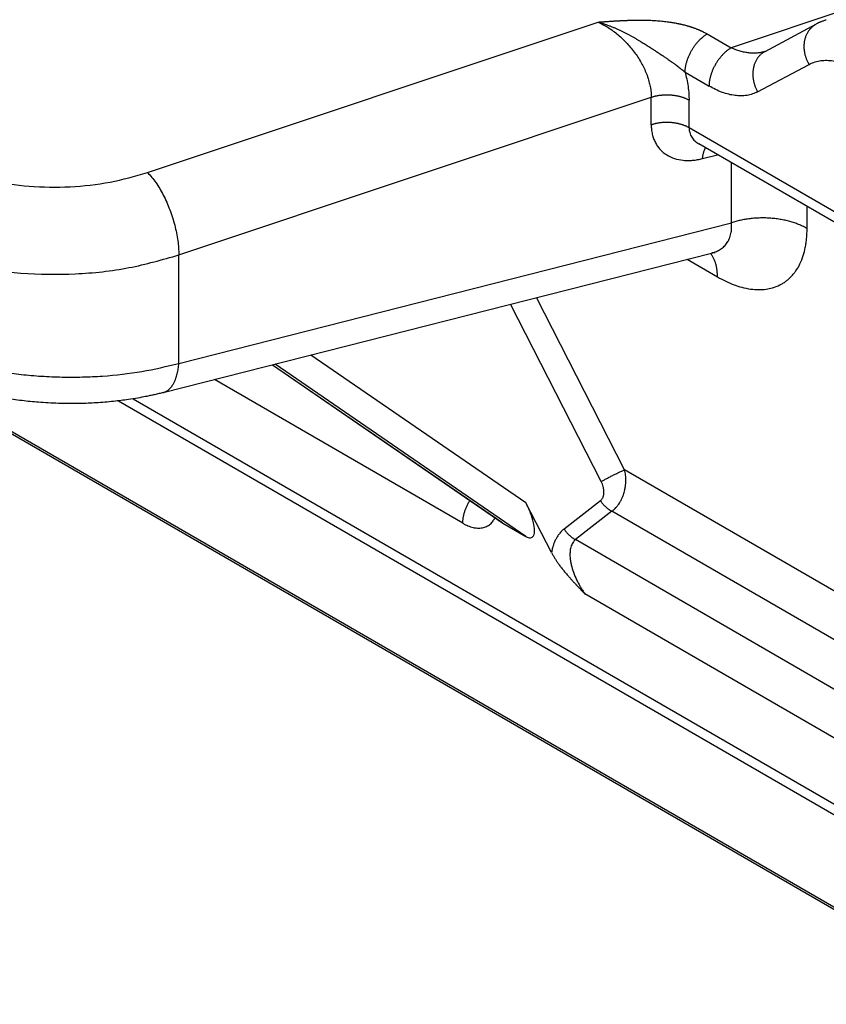
# Model space of a CAD drawing. Units: millimetres. Extents: x 657 to 954, y -29 to 181.
# Drawn here: x 919 to 924, y 114 to 121 of the extents above; entities that cross this region are included whole.
import ezdxf

# ---------------------------------------------------------------- set-up
doc = ezdxf.new("R2010")
doc.units = ezdxf.units.MM

msp = doc.modelspace()

# ---------------------------------------------------------------- linework, layer by layer
at = {"color": 2, "linetype": 'Continuous'}
for p, q in [((924.8739, 114.2906), (894.892, 131.6434)), ((894.9344, 131.6352), (924.8598, 114.3151)), ((924.427, 120.8245), (923.1718, 120.4051)), ((919.4436, 119.6076), (922.3221, 120.5695)), ((923.388, 120.3819), (923.7164, 120.5576)), ((923.0191, 120.4935), (923.1718, 120.4051)), ((923.341, 120.1237), (923.6693, 120.2994)), ((922.8776, 120.2486), (923.0304, 120.1602)), ((919.6436, 119.0809), (922.6613, 120.0893)), ((922.6613, 119.9126), (922.6613, 120.0893)), ((922.9028, 119.8942), (922.9028, 120.0709)), ((924.4149, 119.019), (922.9028, 119.8942)), ((924.4562, 118.9277), (922.9661, 119.7902)), ((922.9887, 119.697), (923.0848, 119.7215)), ((923.174, 119.2865), (923.174, 119.6698)), ((923.6568, 119.2497), (923.6568, 119.3904)), ((919.6436, 118.3877), (923.174, 119.2865)), ((919.5423, 118.2006), (923.0464, 119.0927)), ((923.0464, 119.0927), (923.0464, 119.0927)), ((919.6436, 118.3877), (919.6436, 119.0809)), ((922.8907, 119.053), (923.0844, 118.9409)), ((922.4914, 117.7067), (921.9277, 118.8079)), ((922.3416, 117.6323), (921.7614, 118.7655)), ((921.8611, 117.4965), (920.4867, 118.441)), ((920.2408, 118.3784), (921.7057, 117.3718)), ((920.2413, 118.3785), (921.7134, 117.3669)), ((921.8611, 117.2814), (920.2583, 118.3829)), ((921.4573, 117.3657), (919.8704, 118.2841)), ((919.2583, 118.1483), (924.4562, 115.1399)), ((919.352, 118.1614), (924.4149, 115.2311)), ((924.9241, 116.2988), (922.4914, 117.7067)), ((922.0239, 117.1785), (921.8611, 117.4965)), ((922.3372, 117.5101), (922.1047, 117.3289)), ((922.4096, 117.4422), (922.1771, 117.261)), ((924.795, 116.0616), (922.4096, 117.4422)), ((921.7134, 117.3669), (921.8611, 117.2814)), ((924.544, 115.891), (922.1771, 117.261)), ((924.4149, 115.6538), (922.2372, 116.9143))]:
    msp.add_line(p, q, dxfattribs=at)
msp.add_arc((923.9082, 120.199), 0.4068, 113.88156, 118.13509, dxfattribs=at)
for points, knots in [([(922.3221, 120.5695), (922.3222, 120.5695), (922.3225, 120.5695), (922.323, 120.5696), (922.3239, 120.5696), (922.3251, 120.5697), (922.3266, 120.5698), (922.3283, 120.5699), (922.3302, 120.5701), (922.3323, 120.5702), (922.3345, 120.5704), (922.3368, 120.5706), (922.3393, 120.5707), (922.3422, 120.5709), (922.3455, 120.5712), (922.3491, 120.5714), (922.3524, 120.5717), (922.3555, 120.5719), (922.3585, 120.5721), (922.3648, 120.5725), (922.3745, 120.5732), (922.3876, 120.5741), (922.399, 120.5749), (922.4085, 120.5755), (922.4163, 120.576), (922.4243, 120.5765), (922.4325, 120.577), (922.439, 120.5774), (922.4437, 120.5776), (922.4469, 120.5778), (922.4504, 120.578), (922.4541, 120.5782), (922.4581, 120.5784), (922.4623, 120.5786), (922.4668, 120.5789), (922.4714, 120.5791), (922.4762, 120.5793), (922.4806, 120.5795), (922.4847, 120.5797), (922.4884, 120.5799), (922.4925, 120.5801), (922.4968, 120.5803), (922.5014, 120.5804), (922.5063, 120.5806), (922.5114, 120.5808), (922.5167, 120.581), (922.5229, 120.5812), (922.5297, 120.5814), (922.5372, 120.5816), (922.5443, 120.5818), (922.5511, 120.5819), (922.5576, 120.582), (922.5651, 120.5822), (922.5738, 120.5823), (922.5839, 120.5823), (922.5944, 120.5823), (922.6051, 120.5822), (922.6162, 120.5821), (922.6275, 120.5819), (922.6391, 120.5816), (922.6524, 120.5811), (922.6676, 120.5805), (922.6845, 120.5795), (922.7017, 120.5783), (922.7191, 120.5769), (922.7368, 120.5752), (922.7546, 120.5732), (922.7699, 120.5712), (922.7826, 120.5693), (922.7923, 120.5678), (922.8017, 120.5663), (922.8107, 120.5647), (922.8193, 120.5631), (922.8275, 120.5615), (922.8346, 120.5601), (922.8407, 120.5588), (922.8462, 120.5576), (922.8519, 120.5563), (922.8578, 120.5549), (922.8641, 120.5534), (922.8706, 120.5518), (922.8773, 120.55), (922.8842, 120.5482), (922.8913, 120.5462), (922.8977, 120.5443), (922.9034, 120.5426), (922.9082, 120.5411), (922.9126, 120.5397), (922.9168, 120.5383), (922.9206, 120.5371), (922.9241, 120.5359), (922.9273, 120.5348), (922.9318, 120.5332), (922.9378, 120.5311), (922.9454, 120.5282), (922.9533, 120.5251), (922.9597, 120.5225), (922.9648, 120.5204), (922.9686, 120.5188), (922.9726, 120.517), (922.9769, 120.5151), (922.9814, 120.5131), (922.9861, 120.5109), (922.9925, 120.5078), (923.0005, 120.5037), (923.0099, 120.4988), (923.016, 120.4953), (923.0191, 120.4935)], [0, 0, 0, 0, 0.0002153, 0.0007905, 0.0016956, 0.0029003, 0.0043746, 0.0060881, 0.0080109, 0.0101127, 0.0123633, 0.0147326, 0.0171905, 0.0197067, 0.0235315, 0.0270874, 0.0304152, 0.0335557, 0.0365495, 0.0394373, 0.0523816, 0.065613, 0.0790253, 0.0865438, 0.0943469, 0.1023814, 0.1105939, 0.1189313, 0.1217958, 0.124977, 0.1284541, 0.1322061, 0.1362123, 0.140452, 0.1449042, 0.1495481, 0.1543631, 0.1593282, 0.1627689, 0.1665335, 0.1706029, 0.1749582, 0.1795801, 0.1844498, 0.1895482, 0.1948563, 0.2003549, 0.2080851, 0.2155028, 0.2226174, 0.2294382, 0.2359745, 0.2422357, 0.2519714, 0.2620735, 0.2725191, 0.2832857, 0.2943506, 0.3056913, 0.3172856, 0.3291112, 0.3457438, 0.3626956, 0.3799387, 0.3974461, 0.4151915, 0.4331495, 0.4512956, 0.4615375, 0.4714089, 0.4809108, 0.4900439, 0.4988086, 0.5072055, 0.5152348, 0.5204546, 0.5260009, 0.5318571, 0.5380061, 0.5444314, 0.5511165, 0.5580449, 0.5652002, 0.5725665, 0.5801278, 0.5853908, 0.5903697, 0.5950526, 0.5994278, 0.6034832, 0.607207, 0.6105869, 0.6136109, 0.6214559, 0.6296172, 0.6380682, 0.6467831, 0.6505129, 0.6545888, 0.6589857, 0.6636785, 0.6686424, 0.6738527, 0.6792849, 0.6900064, 0.700679, 0.7112069, 0.7112069, 0.7112069, 0.7112069]), ([(922.3221, 120.5695), (922.3229, 120.5693), (922.3244, 120.5688), (922.3268, 120.5682), (922.3291, 120.5675), (922.3323, 120.5666), (922.3362, 120.5655), (922.3424, 120.5636), (922.3502, 120.5611), (922.3596, 120.5581), (922.3689, 120.555), (922.3781, 120.5517), (922.3874, 120.5483), (922.3966, 120.5449), (922.4058, 120.5413), (922.4149, 120.5376), (922.424, 120.5339), (922.4361, 120.5287), (922.451, 120.5221), (922.4685, 120.5139), (922.4858, 120.5055), (922.4999, 120.4983), (922.5111, 120.4925), (922.5194, 120.4881), (922.5275, 120.4837), (922.5383, 120.4778), (922.5515, 120.4704), (922.5671, 120.4614), (922.5823, 120.4524), (922.5966, 120.4438), (922.6099, 120.4356), (922.6223, 120.4279), (922.6345, 120.4202), (922.6463, 120.4127), (922.6579, 120.4052), (922.6692, 120.3979), (922.6803, 120.3906), (922.6911, 120.3835), (922.7017, 120.3765), (922.712, 120.3697), (922.7221, 120.363), (922.732, 120.3564), (922.7417, 120.3499), (922.7511, 120.3435), (922.7603, 120.3372), (922.7707, 120.3301), (922.7822, 120.3221), (922.7928, 120.3147), (922.801, 120.3089), (922.807, 120.3046), (922.8129, 120.3003), (922.8205, 120.2948), (922.8297, 120.2879), (922.8404, 120.2797), (922.8508, 120.2715), (922.8584, 120.2653), (922.8632, 120.2613), (922.8653, 120.2594), (922.8673, 120.2574), (922.8694, 120.2555), (922.8714, 120.2537), (922.8735, 120.2519), (922.8755, 120.2502), (922.877, 120.2491), (922.8776, 120.2486)], [0, 0, 0, 0, 0.002424, 0.0048706, 0.007307, 0.0097453, 0.0146272, 0.0195165, 0.0293104, 0.0391301, 0.0489463, 0.0587899, 0.068655, 0.0785354, 0.0883522, 0.0981844, 0.1080265, 0.1178724, 0.13741, 0.1569418, 0.17602, 0.1950669, 0.2044673, 0.2138406, 0.2231364, 0.2323968, 0.2505843, 0.2686626, 0.2862664, 0.303725, 0.3185473, 0.3332361, 0.3475168, 0.3616617, 0.3753732, 0.3889468, 0.4021049, 0.4151272, 0.4277169, 0.4401739, 0.4522364, 0.4641719, 0.4757391, 0.4871847, 0.4982878, 0.5092601, 0.5249337, 0.5403728, 0.5478019, 0.555172, 0.5624699, 0.5696828, 0.5834186, 0.5969288, 0.6102174, 0.6232893, 0.626136, 0.6289812, 0.6318146, 0.634625, 0.6374006, 0.64013, 0.6428032, 0.6454119, 0.6454119, 0.6454119, 0.6454119]), ([(922.3221, 120.5695), (922.344, 120.5583), (922.3889, 120.5354), (922.4508, 120.4887), (922.5087, 120.4336), (922.5601, 120.3706), (922.603, 120.3025), (922.6309, 120.2414), (922.6467, 120.1929), (922.6552, 120.1563), (922.6604, 120.1225), (922.6611, 120.0996), (922.6613, 120.0893)], [0, 0, 0, 0, 0.0736297, 0.1510038, 0.2316676, 0.3128435, 0.3941587, 0.4724798, 0.5137086, 0.5469736, 0.5852345, 0.6158928, 0.6158928, 0.6158928, 0.6158928]), ([(923.6693, 120.2994), (923.6679, 120.302), (923.6651, 120.3072), (923.6611, 120.3152), (923.6574, 120.3234), (923.654, 120.332), (923.6508, 120.3408), (923.6479, 120.3499), (923.6454, 120.3591), (923.6432, 120.3685), (923.6414, 120.3781), (923.64, 120.3878), (923.6391, 120.3976), (923.6386, 120.4075), (923.6385, 120.4173), (923.6389, 120.4271), (923.6398, 120.4369), (923.6412, 120.4465), (923.643, 120.456), (923.6453, 120.4652), (923.6481, 120.4743), (923.6513, 120.483), (923.655, 120.4915), (923.6591, 120.4996), (923.6635, 120.5073), (923.6683, 120.5147), (923.6735, 120.5216), (923.6789, 120.5281), (923.6847, 120.5342), (923.6906, 120.5398), (923.6968, 120.5449), (923.7032, 120.5496), (923.7097, 120.5539), (923.7142, 120.5564), (923.7164, 120.5576)], [0, 0, 0, 0, 0.008753, 0.0176766, 0.0267609, 0.035994, 0.045363, 0.0548533, 0.0644493, 0.0741341, 0.0838898, 0.0936979, 0.1035393, 0.1133944, 0.1232441, 0.1330692, 0.1428512, 0.1525727, 0.1622171, 0.1717694, 0.1812164, 0.1905462, 0.1997491, 0.2088173, 0.2177445, 0.2265267, 0.2351613, 0.2436472, 0.2519846, 0.260175, 0.2682206, 0.2761242, 0.283889, 0.2915184, 0.2915184, 0.2915184, 0.2915184]), ([(923.7164, 120.5576), (923.7164, 120.5576), (923.7164, 120.5576), (923.7164, 120.5576), (923.7164, 120.5576), (923.7164, 120.5576), (923.7164, 120.5576), (923.7164, 120.5576), (923.7164, 120.5576), (923.7164, 120.5577), (923.7164, 120.5577)], [0, 0, 0, 0, 0.0000062189, 0.0000124377, 0.00001865642, 0.00002487505, 0.00003109359, 0.00003731204, 0.0000435304, 0.00004974867, 0.00004974867, 0.00004974867, 0.00004974867]), ([(923.7436, 120.5709), (923.7469, 120.5723), (923.7527, 120.5749), (923.7616, 120.5784), (923.7703, 120.5817), (923.7765, 120.5838), (923.7795, 120.5848)], [0, 0, 0, 0, 0.01080556, 0.01904724, 0.02888507, 0.03859857, 0.03859857, 0.03859857, 0.03859857]), ([(922.8776, 120.2486), (922.8777, 120.251), (922.8777, 120.256), (922.8782, 120.2637), (922.8789, 120.2716), (922.88, 120.2797), (922.8814, 120.2881), (922.8831, 120.2967), (922.8851, 120.3055), (922.8876, 120.3144), (922.8903, 120.3235), (922.8934, 120.3327), (922.8969, 120.3419), (922.9007, 120.3512), (922.9048, 120.3605), (922.9092, 120.3697), (922.914, 120.3789), (922.919, 120.3879), (922.9243, 120.3968), (922.9299, 120.4055), (922.9356, 120.4139), (922.9416, 120.4221), (922.9478, 120.4301), (922.954, 120.4377), (922.9604, 120.445), (922.9669, 120.4519), (922.9735, 120.4585), (922.9801, 120.4647), (922.9867, 120.4705), (922.9932, 120.4759), (922.9998, 120.4809), (923.0063, 120.4855), (923.0127, 120.4897), (923.017, 120.4923), (923.0191, 120.4935)], [0, 0, 0, 0, 0.0073537, 0.0149997, 0.0229364, 0.0311596, 0.0396625, 0.0484352, 0.0574652, 0.0667371, 0.0762326, 0.0859308, 0.095808, 0.1058384, 0.1159942, 0.1262457, 0.1365619, 0.1469111, 0.157261, 0.1675792, 0.177834, 0.1879943, 0.1980305, 0.2079146, 0.2176207, 0.2271252, 0.236407, 0.2454478, 0.2542319, 0.2627467, 0.2709825, 0.2789321, 0.2865913, 0.2939583, 0.2939583, 0.2939583, 0.2939583]), ([(923.1718, 120.4051), (923.1697, 120.4039), (923.1654, 120.4013), (923.159, 120.3971), (923.1525, 120.3925), (923.146, 120.3875), (923.1394, 120.3821), (923.1328, 120.3763), (923.1262, 120.3701), (923.1197, 120.3635), (923.1132, 120.3566), (923.1068, 120.3493), (923.1005, 120.3417), (923.0944, 120.3337), (923.0884, 120.3255), (923.0826, 120.3171), (923.0771, 120.3084), (923.0718, 120.2995), (923.0668, 120.2905), (923.062, 120.2813), (923.0576, 120.2721), (923.0534, 120.2628), (923.0496, 120.2535), (923.0462, 120.2443), (923.0431, 120.2351), (923.0403, 120.226), (923.0379, 120.2171), (923.0358, 120.2083), (923.0341, 120.1997), (923.0327, 120.1913), (923.0317, 120.1831), (923.0309, 120.1752), (923.0305, 120.1676), (923.0304, 120.1626), (923.0304, 120.1602)], [0, 0, 0, 0, 0.007367, 0.0150262, 0.0229758, 0.0312115, 0.0397264, 0.0485105, 0.0575513, 0.0668331, 0.0763376, 0.0860437, 0.0959278, 0.105964, 0.1161243, 0.126379, 0.1366973, 0.1470471, 0.1573964, 0.1677126, 0.1779641, 0.1881198, 0.1981503, 0.2080275, 0.2177256, 0.2272212, 0.2364931, 0.2455231, 0.2542958, 0.2627987, 0.2710219, 0.2789586, 0.2866046, 0.2939583, 0.2939583, 0.2939583, 0.2939583]), ([(923.3869, 120.3814), (923.3785, 120.379), (923.3626, 120.3744), (923.3369, 120.371), (923.3114, 120.3702), (923.2844, 120.3721), (923.2573, 120.3764), (923.229, 120.3835), (923.2002, 120.3929), (923.1814, 120.401), (923.1718, 120.4051)], [0, 0, 0, 0, 0.026191, 0.0495252, 0.0775102, 0.1025998, 0.1305637, 0.1598201, 0.1900123, 0.2212505, 0.2212505, 0.2212505, 0.2212505]), ([(923.388, 120.3818), (923.3857, 120.3806), (923.3812, 120.3781), (923.3748, 120.3738), (923.3684, 120.3691), (923.3622, 120.364), (923.3562, 120.3584), (923.3505, 120.3523), (923.3451, 120.3458), (923.3399, 120.3389), (923.3351, 120.3315), (923.3307, 120.3238), (923.3266, 120.3157), (923.323, 120.3072), (923.3197, 120.2985), (923.317, 120.2894), (923.3147, 120.2802), (923.3128, 120.2707), (923.3115, 120.2611), (923.3106, 120.2513), (923.3102, 120.2415), (923.3102, 120.2317), (923.3107, 120.2219), (923.3117, 120.2121), (923.3131, 120.2024), (923.3149, 120.1928), (923.317, 120.1833), (923.3196, 120.1741), (923.3224, 120.1651), (923.3256, 120.1563), (923.3291, 120.1477), (923.3328, 120.1394), (923.3367, 120.1314), (923.3396, 120.1263), (923.341, 120.1237)], [0, 0, 0, 0, 0.0076282, 0.0153915, 0.0232934, 0.0313373, 0.039526, 0.0478616, 0.0563455, 0.0649779, 0.0737578, 0.0826826, 0.0917482, 0.1009484, 0.1102753, 0.1197191, 0.1292681, 0.138909, 0.1486268, 0.158405, 0.1682261, 0.1780717, 0.1879226, 0.1977597, 0.2075635, 0.2173149, 0.2269953, 0.2365869, 0.246073, 0.2554377, 0.2646667, 0.2737469, 0.2826667, 0.2914159, 0.2914159, 0.2914159, 0.2914159]), ([(923.3869, 120.3814), (923.3869, 120.3814), (923.3869, 120.3814), (923.3869, 120.3814), (923.387, 120.3815), (923.3871, 120.3815), (923.3873, 120.3816), (923.3874, 120.3816), (923.3875, 120.3817), (923.3877, 120.3817), (923.3878, 120.3818), (923.3879, 120.3818), (923.3879, 120.3818), (923.3879, 120.3818), (923.388, 120.3818)], [0, 0, 0, 0, 0.000023365, 0.000082033, 0.000170923, 0.000284957, 0.000419068, 0.000568202, 0.000727322, 0.000891422, 0.001013631, 0.001098859, 0.00115167, 0.001176588, 0.001176588, 0.001176588, 0.001176588]), ([(923.388, 120.3819), (923.388, 120.3819), (923.388, 120.3819), (923.388, 120.3819), (923.388, 120.3819), (923.388, 120.3819), (923.388, 120.3819), (923.388, 120.3819), (923.388, 120.3819), (923.388, 120.3819), (923.388, 120.3818)], [0, 0, 0, 0, 0.000012841, 0.0000256824, 0.0000385242, 0.0000513664, 0.0000642089, 0.0000770519, 0.000089872, 0.0001025537, 0.0001025537, 0.0001025537, 0.0001025537]), ([(923.6693, 120.2994), (923.6789, 120.304), (923.7002, 120.3142), (923.7356, 120.3227), (923.774, 120.326), (923.8144, 120.3236), (923.855, 120.3159), (923.8954, 120.3034), (923.937, 120.2865), (923.9646, 120.2714), (923.9799, 120.263)], [0, 0, 0, 0, 0.031644, 0.0708773, 0.1081859, 0.1471373, 0.1918888, 0.2318593, 0.273851, 0.3262063, 0.3262063, 0.3262063, 0.3262063]), ([(922.8776, 120.2486), (922.8812, 120.2346), (922.8888, 120.2046), (922.8968, 120.1582), (922.9019, 120.1128), (922.9025, 120.0838), (922.9028, 120.0709)], [0, 0, 0, 0, 0.0431019, 0.093046, 0.1411995, 0.1798788, 0.1798788, 0.1798788, 0.1798788]), ([(923.341, 120.1237), (923.3304, 120.1187), (923.3088, 120.1085), (923.2724, 120.1001), (923.2349, 120.0972), (923.1814, 120.1007), (923.1111, 120.118), (923.0583, 120.1456), (923.0304, 120.1602)], [0, 0, 0, 0, 0.0351691, 0.0712888, 0.1115065, 0.1476793, 0.2317829, 0.3259807, 0.3259807, 0.3259807, 0.3259807]), ([(922.6613, 120.0893), (922.6636, 120.0901), (922.6681, 120.0915), (922.675, 120.0935), (922.6822, 120.0954), (922.6895, 120.0971), (922.697, 120.0987), (922.7047, 120.1001), (922.7126, 120.1014), (922.7206, 120.1024), (922.7287, 120.1033), (922.737, 120.104), (922.7453, 120.1045), (922.7537, 120.1048), (922.7621, 120.1049), (922.7706, 120.1048), (922.779, 120.1044), (922.7874, 120.1039), (922.7958, 120.1031), (922.8041, 120.1022), (922.8124, 120.101), (922.8205, 120.0997), (922.8284, 120.0982), (922.8363, 120.0965), (922.8439, 120.0946), (922.8514, 120.0925), (922.8586, 120.0903), (922.8657, 120.0879), (922.8725, 120.0854), (922.8791, 120.0827), (922.8854, 120.0799), (922.8914, 120.0771), (922.8972, 120.0741), (922.9009, 120.072), (922.9028, 120.0709)], [0, 0, 0, 0, 0.0070377, 0.0142507, 0.0216323, 0.0291745, 0.036868, 0.0447023, 0.0526658, 0.0607458, 0.0689285, 0.077199, 0.0855419, 0.0939408, 0.1023788, 0.1108387, 0.1193028, 0.1277533, 0.1361728, 0.1445436, 0.1528488, 0.161072, 0.1691972, 0.1772096, 0.1850953, 0.1928412, 0.2004357, 0.2078684, 0.21513, 0.2222126, 0.2291099, 0.2358166, 0.242329, 0.2486446, 0.2486446, 0.2486446, 0.2486446]), ([(922.9028, 119.8942), (922.9009, 119.8952), (922.8972, 119.8973), (922.8914, 119.9003), (922.8854, 119.9032), (922.8791, 119.906), (922.8725, 119.9086), (922.8657, 119.9111), (922.8586, 119.9135), (922.8514, 119.9157), (922.8439, 119.9178), (922.8363, 119.9197), (922.8284, 119.9214), (922.8205, 119.923), (922.8124, 119.9243), (922.8041, 119.9255), (922.7958, 119.9264), (922.7874, 119.9271), (922.779, 119.9277), (922.7706, 119.928), (922.7621, 119.9281), (922.7537, 119.928), (922.7453, 119.9278), (922.737, 119.9273), (922.7287, 119.9266), (922.7206, 119.9257), (922.7126, 119.9246), (922.7047, 119.9234), (922.697, 119.922), (922.6895, 119.9204), (922.6822, 119.9187), (922.675, 119.9168), (922.6681, 119.9148), (922.6636, 119.9133), (922.6613, 119.9126)], [0, 0, 0, 0, 0.0063156, 0.012828, 0.0195348, 0.026432, 0.0335147, 0.0407762, 0.0482089, 0.0558034, 0.0635494, 0.071435, 0.0794474, 0.0875727, 0.0957958, 0.104101, 0.1124719, 0.1208913, 0.1293419, 0.1378059, 0.1462658, 0.1547038, 0.1631027, 0.1714456, 0.1797162, 0.1878988, 0.1959788, 0.2039423, 0.2117766, 0.2194701, 0.2270123, 0.2343939, 0.241607, 0.2486446, 0.2486446, 0.2486446, 0.2486446]), ([(922.6613, 119.9126), (922.6616, 119.9034), (922.6621, 119.8831), (922.6663, 119.858), (922.6716, 119.8381), (922.676, 119.8247), (922.6812, 119.8118), (922.6892, 119.7951), (922.7012, 119.7754), (922.7153, 119.758), (922.7279, 119.7453), (922.7381, 119.7363), (922.749, 119.728), (922.7715, 119.7131), (922.8097, 119.6957), (922.8572, 119.6862), (922.8965, 119.6844), (922.9271, 119.6859), (922.9575, 119.6898), (922.9782, 119.6946), (922.9887, 119.697)], [0, 0, 0, 0, 0.0276827, 0.0607135, 0.075953, 0.0895694, 0.1029466, 0.1175943, 0.1451874, 0.1719296, 0.184639, 0.1987297, 0.2127016, 0.2255579, 0.2797524, 0.3372177, 0.3698024, 0.3975874, 0.4290648, 0.4614457, 0.4614457, 0.4614457, 0.4614457]), ([(922.9028, 119.8942), (922.903, 119.8884), (922.9034, 119.8777), (922.907, 119.8618), (922.9122, 119.8475), (922.9196, 119.8336), (922.9286, 119.8211), (922.9395, 119.8095), (922.9519, 119.799), (922.9613, 119.7932), (922.9661, 119.7902)], [0, 0, 0, 0, 0.0174699, 0.0318212, 0.0488001, 0.0630766, 0.0789648, 0.0947841, 0.1106442, 0.1277422, 0.1277422, 0.1277422, 0.1277422]), ([(917.9951, 119.718), (918.0621, 119.6842), (918.2017, 119.6136), (918.4365, 119.5507), (918.6881, 119.5147), (918.9472, 119.5123), (919.2023, 119.5388), (919.3643, 119.585), (919.4436, 119.6076)], [0, 0, 0, 0, 0.22468, 0.468373, 0.724699, 0.985938, 1.24389, 1.490677, 1.490677, 1.490677, 1.490677]), ([(922.9887, 119.697), (922.989, 119.7003), (922.9897, 119.7067), (922.9911, 119.7163), (922.9929, 119.7256), (922.9951, 119.7345), (922.9978, 119.7431), (923.0003, 119.7499), (923.0026, 119.7551), (923.0044, 119.7588), (923.0063, 119.7623), (923.0077, 119.7646), (923.0084, 119.7657)], [0, 0, 0, 0, 0.00979383, 0.01945823, 0.02894156, 0.03819326, 0.04716618, 0.05581886, 0.06001513, 0.06411989, 0.06813089, 0.07204677, 0.07204677, 0.07204677, 0.07204677]), ([(919.4436, 119.6076), (919.4615, 119.5871), (919.5002, 119.5429), (919.5463, 119.462), (919.5871, 119.3703), (919.618, 119.2725), (919.639, 119.1755), (919.6421, 119.1114), (919.6436, 119.0809)], [0, 0, 0, 0, 0.0815432, 0.1757683, 0.2779064, 0.3822827, 0.482986, 0.5744973, 0.5744973, 0.5744973, 0.5744973]), ([(923.0464, 119.0927), (923.0568, 119.0958), (923.0771, 119.1019), (923.1002, 119.1146), (923.1166, 119.1266), (923.1275, 119.1365), (923.1378, 119.1477), (923.1492, 119.1631), (923.1618, 119.1862), (923.1713, 119.2169), (923.1759, 119.2514), (923.1746, 119.2745), (923.174, 119.2865)], [0, 0, 0, 0, 0.0327123, 0.0634318, 0.0783548, 0.0936578, 0.1076624, 0.1237102, 0.1512396, 0.1860943, 0.2193352, 0.2552838, 0.2552838, 0.2552838, 0.2552838]), ([(923.6568, 119.2497), (923.6532, 119.2518), (923.6457, 119.256), (923.6341, 119.2619), (923.622, 119.2677), (923.6094, 119.2733), (923.5963, 119.2786), (923.5826, 119.2836), (923.5686, 119.2884), (923.554, 119.2928), (923.5391, 119.2969), (923.5238, 119.3007), (923.5082, 119.3042), (923.4922, 119.3072), (923.476, 119.3099), (923.4596, 119.3122), (923.4429, 119.3141), (923.4262, 119.3156), (923.4093, 119.3167), (923.3924, 119.3173), (923.3755, 119.3176), (923.3586, 119.3174), (923.3419, 119.3168), (923.3252, 119.3159), (923.3087, 119.3145), (923.2925, 119.3127), (923.2765, 119.3106), (923.2607, 119.3081), (923.2453, 119.3053), (923.2303, 119.3021), (923.2156, 119.2987), (923.2013, 119.2949), (923.1875, 119.2909), (923.1784, 119.288), (923.174, 119.2865)], [0, 0, 0, 0, 0.0126312, 0.0256561, 0.0390695, 0.052864, 0.0670294, 0.0815525, 0.0964178, 0.1116068, 0.1270987, 0.14287, 0.1588949, 0.1751453, 0.1915916, 0.2082021, 0.2249438, 0.2417826, 0.2586837, 0.2756119, 0.2925316, 0.3094077, 0.3262055, 0.3428913, 0.3594324, 0.3757976, 0.3919576, 0.4078846, 0.4235533, 0.4389402, 0.4540246, 0.4687878, 0.4832139, 0.4972893, 0.4972893, 0.4972893, 0.4972893]), ([(917.7122, 119.2281), (917.8015, 119.183), (917.9878, 119.0889), (918.3007, 119.005), (918.6363, 118.957), (918.9818, 118.9538), (919.3219, 118.9892), (919.5379, 119.0508), (919.6436, 119.0809)], [0, 0, 0, 0, 0.299573, 0.624498, 0.966265, 1.314584, 1.658521, 1.987569, 1.987569, 1.987569, 1.987569]), ([(923.0844, 118.9409), (923.1022, 118.9311), (923.1369, 118.912), (923.189, 118.8901), (923.2418, 118.8731), (923.2942, 118.8622), (923.3463, 118.8582), (923.3934, 118.861), (923.4388, 118.8704), (923.4745, 118.8842), (923.5023, 118.8995), (923.5209, 118.912), (923.539, 118.9266), (923.5562, 118.943), (923.5721, 118.9612), (923.587, 118.9812), (923.5999, 119.0019), (923.6167, 119.0338), (923.6329, 119.0752), (923.6445, 119.1209), (923.6508, 119.1576), (923.6544, 119.1886), (923.6565, 119.2189), (923.6567, 119.24), (923.6568, 119.2497)], [0, 0, 0, 0, 0.0608808, 0.1189444, 0.1691242, 0.2270926, 0.2790087, 0.325501, 0.3681353, 0.4175988, 0.439784, 0.4631067, 0.484813, 0.5093817, 0.5344046, 0.5572808, 0.5840198, 0.607547, 0.665185, 0.7170748, 0.7487086, 0.7768353, 0.8106474, 0.8398807, 0.8398807, 0.8398807, 0.8398807]), ([(923.0844, 118.9409), (923.0844, 118.9445), (923.0843, 118.9516), (923.0838, 118.9622), (923.083, 118.9728), (923.0819, 118.9832), (923.0804, 118.9935), (923.0786, 119.0037), (923.0764, 119.0136), (923.0738, 119.0234), (923.0709, 119.0329), (923.0676, 119.0422), (923.0639, 119.0512), (923.0598, 119.0598), (923.0554, 119.0682), (923.0506, 119.0762), (923.0454, 119.0838), (923.0416, 119.0886), (923.0397, 119.091)], [0, 0, 0, 0, 0.0106944, 0.0213363, 0.0319134, 0.0424136, 0.0528258, 0.0631396, 0.0733457, 0.0834359, 0.0934039, 0.1032446, 0.1129553, 0.122535, 0.1319852, 0.1413095, 0.1505142, 0.1596078, 0.1596078, 0.1596078, 0.1596078]), ([(923.0688, 119.0955), (923.0688, 119.0955), (923.0688, 119.0955), (923.0687, 119.0955), (923.0687, 119.0955), (923.0685, 119.0955), (923.0683, 119.0955), (923.068, 119.0956), (923.0678, 119.0956), (923.0675, 119.0956), (923.0671, 119.0956), (923.0666, 119.0956), (923.0659, 119.0956), (923.0652, 119.0956), (923.0644, 119.0955), (923.0635, 119.0955), (923.0625, 119.0954), (923.0615, 119.0953), (923.0605, 119.0952), (923.0596, 119.0951), (923.0587, 119.095), (923.0579, 119.0949), (923.0571, 119.0948), (923.0562, 119.0947), (923.0552, 119.0945), (923.0539, 119.0943), (923.0526, 119.0941), (923.0511, 119.0938), (923.0496, 119.0934), (923.048, 119.0931), (923.0469, 119.0928), (923.0464, 119.0927)], [0, 0, 0, 0, 0.00003588, 0.00007176, 0.00016474, 0.00029411, 0.00058727, 0.00085626, 0.0010788, 0.00123256, 0.0016926, 0.00223892, 0.00287068, 0.00358708, 0.00438739, 0.00527091, 0.00632728, 0.00735274, 0.00834028, 0.00928281, 0.01017319, 0.01100422, 0.01176866, 0.01245922, 0.01366772, 0.01496466, 0.01634856, 0.01781802, 0.01937172, 0.02100842, 0.02272697, 0.02272697, 0.02272697, 0.02272697]), ([(917.7122, 118.5984), (917.778, 118.5637), (917.9143, 118.4918), (918.0966, 118.4283), (918.2539, 118.3842), (918.3805, 118.3555), (918.5101, 118.3327), (918.639, 118.316), (918.7661, 118.305), (918.8968, 118.2996), (919.0271, 118.2998), (919.1978, 118.308), (919.4049, 118.3304), (919.5652, 118.3689), (919.6436, 118.3877)], [0, 0, 0, 0, 0.222862, 0.461748, 0.577037, 0.712923, 0.850956, 0.971858, 1.102637, 1.233566, 1.364295, 1.49334, 1.746135, 1.987633, 1.987633, 1.987633, 1.987633]), ([(919.5423, 118.2006), (919.5337, 118.1984), (919.516, 118.194), (919.4885, 118.1876), (919.46, 118.1814), (919.4243, 118.1741), (919.3782, 118.1655), (919.31, 118.1546), (919.2212, 118.1434), (919.1353, 118.1363), (919.063, 118.1326), (919.0087, 118.131), (918.9508, 118.1305), (918.8679, 118.1316), (918.7684, 118.1365), (918.6532, 118.1474), (918.5397, 118.1627), (918.4218, 118.1841), (918.307, 118.2108), (918.1996, 118.2412), (918.0959, 118.2757), (917.9891, 118.3178), (917.8873, 118.3644), (917.8234, 118.3999), (917.7947, 118.4159)], [0, 0, 0, 0, 0.026435, 0.054904, 0.08443, 0.114056, 0.164288, 0.225073, 0.321283, 0.432793, 0.483289, 0.538611, 0.595599, 0.657261, 0.787241, 0.89438, 1.004071, 1.130754, 1.253678, 1.357725, 1.465324, 1.581447, 1.702158, 1.8007, 1.8007, 1.8007, 1.8007]), ([(919.5423, 118.2006), (919.544, 118.2011), (919.5475, 118.202), (919.5526, 118.2039), (919.5577, 118.2061), (919.5626, 118.2087), (919.5675, 118.2116), (919.5722, 118.2148), (919.5768, 118.2183), (919.5813, 118.2222), (919.5856, 118.2264), (919.5899, 118.231), (919.5939, 118.2358), (919.5979, 118.2409), (919.6017, 118.2463), (919.6053, 118.252), (919.6088, 118.2579), (919.6121, 118.2641), (919.6153, 118.2706), (919.6183, 118.2772), (919.6211, 118.2841), (919.6247, 118.2937), (919.6288, 118.3061), (919.633, 118.3215), (919.6366, 118.3375), (919.6396, 118.3539), (919.6419, 118.3707), (919.643, 118.382), (919.6436, 118.3877)], [0, 0, 0, 0, 0.0054248, 0.0108771, 0.0163729, 0.0219275, 0.0275558, 0.0332715, 0.0390872, 0.0450139, 0.0510615, 0.0572379, 0.0635498, 0.0700021, 0.0765983, 0.0833404, 0.090229, 0.0972634, 0.1044417, 0.111761, 0.1192173, 0.1268057, 0.1423546, 0.1583567, 0.1747515, 0.1914733, 0.2084532, 0.2256218, 0.2256218, 0.2256218, 0.2256218]), ([(919.5423, 118.2006), (919.5423, 118.2006), (919.5423, 118.2006), (919.5423, 118.2006), (919.5423, 118.2006)], [0, 0, 0, 0, 0.00000565597, 0.00001131196, 0.00001131196, 0.00001131196, 0.00001131196]), ([(922.3416, 117.6323), (922.3442, 117.6339), (922.3497, 117.637), (922.3583, 117.6418), (922.3676, 117.6469), (922.3775, 117.6523), (922.3879, 117.6578), (922.3986, 117.6634), (922.4096, 117.669), (922.4205, 117.6745), (922.4313, 117.6798), (922.4418, 117.6848), (922.4519, 117.6895), (922.4613, 117.6939), (922.47, 117.6978), (922.4779, 117.7012), (922.4849, 117.7042), (922.4894, 117.7059), (922.4914, 117.7067)], [0, 0, 0, 0, 0.0090884, 0.0189913, 0.0296408, 0.0409358, 0.052746, 0.0649123, 0.0772549, 0.08958, 0.1016905, 0.1133962, 0.1245233, 0.134924, 0.1444799, 0.1531086, 0.1607604, 0.1674196, 0.1674196, 0.1674196, 0.1674196]), ([(922.4096, 117.4422), (922.4147, 117.4461), (922.424, 117.4533), (922.437, 117.4665), (922.4481, 117.4799), (922.4589, 117.4956), (922.468, 117.5112), (922.4763, 117.5288), (922.483, 117.5459), (922.4885, 117.5632), (922.4929, 117.5809), (922.4964, 117.5999), (922.4985, 117.6191), (922.4993, 117.638), (922.499, 117.6554), (922.4976, 117.673), (922.4953, 117.6898), (922.4927, 117.701), (922.4914, 117.7067)], [0, 0, 0, 0, 0.0193819, 0.0350987, 0.0553468, 0.0717821, 0.0921705, 0.1093837, 0.1300511, 0.147221, 0.1638817, 0.1848021, 0.2051875, 0.221689, 0.2413419, 0.2574693, 0.2745566, 0.2921278, 0.2921278, 0.2921278, 0.2921278]), ([(922.3372, 117.5101), (922.3387, 117.5114), (922.3422, 117.5143), (922.3464, 117.5195), (922.3504, 117.5259), (922.3533, 117.5323), (922.3558, 117.5399), (922.3575, 117.5474), (922.3586, 117.5558), (922.359, 117.5645), (922.3587, 117.5733), (922.3578, 117.5819), (922.3564, 117.5902), (922.3537, 117.6018), (922.3493, 117.6161), (922.3441, 117.6269), (922.3416, 117.6323)], [0, 0, 0, 0, 0.0058937, 0.0137242, 0.0198545, 0.0283131, 0.034981, 0.0438655, 0.0510932, 0.0603208, 0.0700036, 0.0775011, 0.0864215, 0.0951835, 0.1131293, 0.1311404, 0.1311404, 0.1311404, 0.1311404]), ([(921.4573, 117.3657), (921.4573, 117.3683), (921.4573, 117.3736), (921.4578, 117.3816), (921.4587, 117.39), (921.4598, 117.3986), (921.4614, 117.4074), (921.4633, 117.4165), (921.4656, 117.4258), (921.4682, 117.4352), (921.4713, 117.4447), (921.4747, 117.4543), (921.4784, 117.464), (921.4826, 117.4736), (921.4871, 117.4833), (921.4919, 117.4928), (921.497, 117.5022), (921.5007, 117.5083), (921.5025, 117.5114)], [0, 0, 0, 0, 0.007762, 0.0158392, 0.0242284, 0.0329232, 0.0419138, 0.0511872, 0.060727, 0.0705135, 0.0805238, 0.0907319, 0.1011092, 0.1116246, 0.1222451, 0.1329363, 0.1436624, 0.1543877, 0.1543877, 0.1543877, 0.1543877]), ([(921.8611, 117.2814), (921.871, 117.2762), (921.8882, 117.267), (921.9158, 117.2872), (921.9171, 117.3256), (921.9101, 117.374), (921.8909, 117.4339), (921.8714, 117.4749), (921.8611, 117.4965)], [0, 0, 0, 0, 0.0306341, 0.0537522, 0.0878646, 0.1384357, 0.2026299, 0.2746475, 0.2746475, 0.2746475, 0.2746475]), ([(922.4096, 117.4422), (922.408, 117.443), (922.4047, 117.4447), (922.3998, 117.4475), (922.3948, 117.4506), (922.3899, 117.454), (922.3849, 117.4576), (922.38, 117.4615), (922.3752, 117.4656), (922.3704, 117.47), (922.3657, 117.4745), (922.3611, 117.4792), (922.3567, 117.4841), (922.3524, 117.4891), (922.3483, 117.4943), (922.3444, 117.4995), (922.3407, 117.5047), (922.3384, 117.5083), (922.3372, 117.5101)], [0, 0, 0, 0, 0.0054637, 0.0111164, 0.0169471, 0.0229422, 0.0290859, 0.0353601, 0.0417451, 0.0482194, 0.0547603, 0.0613445, 0.0679481, 0.074547, 0.0811177, 0.0876373, 0.094084, 0.1004373, 0.1004373, 0.1004373, 0.1004373]), ([(921.4573, 117.3657), (921.463, 117.3625), (921.4738, 117.3565), (921.4904, 117.3491), (921.5066, 117.3432), (921.5264, 117.3377), (921.552, 117.3338), (921.5773, 117.3352), (921.5969, 117.3404), (921.6096, 117.3454), (921.6216, 117.3521), (921.6362, 117.363), (921.6513, 117.3791), (921.6595, 117.394), (921.6633, 117.4009)], [0, 0, 0, 0, 0.0196726, 0.0370444, 0.0544995, 0.0712397, 0.0988556, 0.1319007, 0.1461496, 0.1596916, 0.1727129, 0.1871124, 0.2144648, 0.2379912, 0.2379912, 0.2379912, 0.2379912]), ([(921.7057, 117.3718), (921.707, 117.3709), (921.7095, 117.3692), (921.7121, 117.3676), (921.7134, 117.3669)], [0, 0, 0, 0, 0.004703464, 0.009192024, 0.009192024, 0.009192024, 0.009192024]), ([(922.1047, 117.3289), (922.1022, 117.3269), (922.0967, 117.3224), (922.0892, 117.3153), (922.0816, 117.3074), (922.0719, 117.296), (922.0613, 117.281), (922.0503, 117.2617), (922.0415, 117.2422), (922.0344, 117.2222), (922.0284, 117.2013), (922.0255, 117.1867), (922.0239, 117.1785)], [0, 0, 0, 0, 0.0097052, 0.0212139, 0.0309356, 0.0426157, 0.0660713, 0.0859668, 0.1092137, 0.1300001, 0.1496313, 0.1745651, 0.1745651, 0.1745651, 0.1745651]), ([(922.1047, 117.3289), (922.1059, 117.3271), (922.1082, 117.3235), (922.1119, 117.3183), (922.1158, 117.3131), (922.1199, 117.3079), (922.1242, 117.3029), (922.1286, 117.298), (922.1332, 117.2933), (922.1379, 117.2887), (922.1427, 117.2844), (922.1475, 117.2803), (922.1524, 117.2764), (922.1574, 117.2727), (922.1623, 117.2694), (922.1673, 117.2663), (922.1722, 117.2635), (922.1755, 117.2618), (922.1771, 117.261)], [0, 0, 0, 0, 0.0063533, 0.0128, 0.0193196, 0.0258903, 0.0324892, 0.0390928, 0.045677, 0.0522179, 0.0586922, 0.0650772, 0.0713514, 0.0774951, 0.0834902, 0.0893209, 0.0949736, 0.1004373, 0.1004373, 0.1004373, 0.1004373]), ([(922.1771, 117.261), (922.1748, 117.2589), (922.1701, 117.2546), (922.1628, 117.2457), (922.1559, 117.2345), (922.1498, 117.2203), (922.1456, 117.2057), (922.1426, 117.1876), (922.1415, 117.1678), (922.1425, 117.1446), (922.1455, 117.1218), (922.1519, 117.0905), (922.164, 117.0512), (922.1806, 117.0118), (922.1962, 116.9808), (922.2087, 116.9586), (922.222, 116.9366), (922.2319, 116.9221), (922.2372, 116.9143)], [0, 0, 0, 0, 0.0093566, 0.0188176, 0.0346763, 0.0485591, 0.0651995, 0.0800903, 0.1033094, 0.1247858, 0.1495917, 0.1722297, 0.2206539, 0.2726588, 0.3002117, 0.324659, 0.3491093, 0.3773247, 0.3773247, 0.3773247, 0.3773247]), ([(922.0239, 117.1785), (922.0255, 117.1756), (922.0285, 117.1697), (922.0334, 117.161), (922.0383, 117.1524), (922.0434, 117.144), (922.0487, 117.1357), (922.054, 117.1276), (922.0593, 117.1196), (922.0648, 117.1118), (922.0707, 117.1035), (922.0774, 117.0945), (922.0847, 117.0848), (922.0921, 117.0752), (922.0998, 117.0656), (922.1076, 117.0561), (922.1156, 117.0466), (922.1245, 117.036), (922.1346, 117.0245), (922.1457, 117.0119), (922.157, 116.9994), (922.1684, 116.987), (922.1768, 116.978), (922.1821, 116.9723), (922.1843, 116.9699), (922.1868, 116.9673), (922.1893, 116.9646), (922.1921, 116.9617), (922.195, 116.9586), (922.1981, 116.9553), (922.2013, 116.9518), (922.2048, 116.9482), (922.2079, 116.9449), (922.2105, 116.9423), (922.2124, 116.9402), (922.2143, 116.9383), (922.216, 116.9364), (922.2177, 116.9347), (922.2192, 116.9331), (922.2205, 116.9317), (922.2217, 116.9304), (922.223, 116.9291), (922.2243, 116.9277), (922.2258, 116.9262), (922.2273, 116.9246), (922.2287, 116.9231), (922.2301, 116.9217), (922.2314, 116.9203), (922.2326, 116.9191), (922.2337, 116.9179), (922.2347, 116.9169), (922.2355, 116.9161), (922.2362, 116.9153), (922.2367, 116.9148), (922.237, 116.9145), (922.2371, 116.9143), (922.2372, 116.9143)], [0, 0, 0, 0, 0.0099523, 0.0198909, 0.0298, 0.039663, 0.0494625, 0.0591806, 0.0687984, 0.0782968, 0.087656, 0.0996615, 0.1117583, 0.1239412, 0.1362043, 0.1485412, 0.1609453, 0.1734098, 0.1900815, 0.2068603, 0.2237093, 0.2405908, 0.2574668, 0.2605938, 0.2639147, 0.2674431, 0.271193, 0.2751782, 0.2794126, 0.2839101, 0.2886845, 0.2937497, 0.2991195, 0.3020376, 0.3048596, 0.3075613, 0.3101188, 0.3125079, 0.3147047, 0.316685, 0.3184248, 0.3199, 0.3220969, 0.3242766, 0.3264159, 0.3284917, 0.3304809, 0.3323603, 0.3341067, 0.3356972, 0.3371085, 0.3383175, 0.339301, 0.340036, 0.3404992, 0.3406677, 0.3406677, 0.3406677, 0.3406677])]:
    msp.add_open_spline(points, degree=3, knots=knots, dxfattribs=at)

doc.saveas('drawing.dxf')
